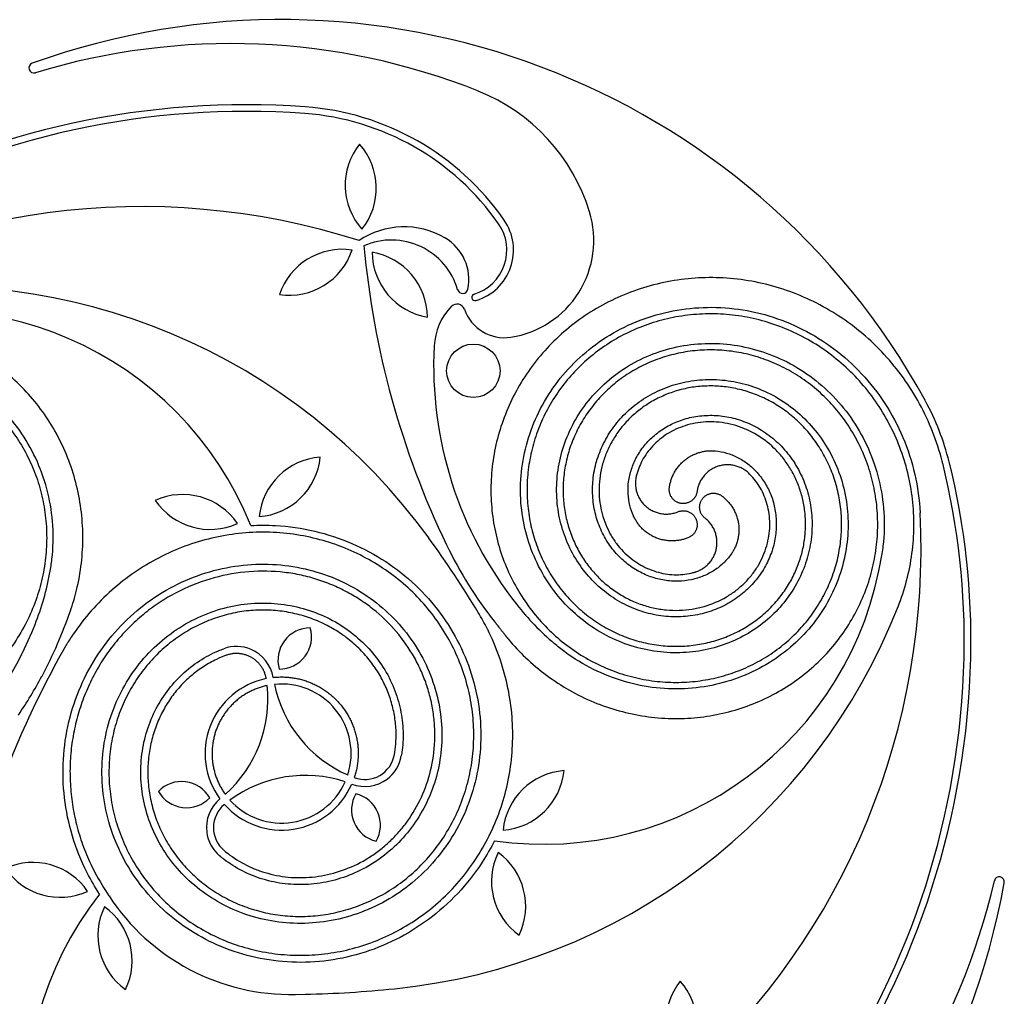
# Model space of a CAD drawing. Units: millimetres. Extents: x -96 to 330, y -103 to 96.
# Drawn here: x 198 to 330, y -37 to 94 of the extents above; entities that cross this region are included whole.
import ezdxf

# ---------------------------------------------------------------- set-up
doc = ezdxf.new("R2010")
doc.units = ezdxf.units.MM
doc.header["$MEASUREMENT"] = 0
doc.layers.add('Layer 03', color=5, linetype='Continuous')

msp = doc.modelspace()

# ---------------------------------------------------------------- linework, layer by layer
at = {"layer": 'Layer 03'}
for p, q in [((231.48, 5.59), (231.48, 5.59)), ((227.33, -11.46), (227.34, -11.48)), ((209.94, -22.79), (210.41, -23.52)), ((235.42, -36.73), (236.72, -36.7))]:
    msp.add_line(p, q, dxfattribs=at)
msp.add_circle((259.23, 46.86), 3.58, dxfattribs=at)
for centre, radius, start, end in [((233.54, -4.44), 98.37, 28.7113, 109.8595), ((226.74, 1.17), 89.55, 68.2643, 107.0047), ((200.35, 87.45), 0.671, 109.8595, 287.0047), ((250.48, 60.73), 25.43, 17.0139, 68.2643), ((228.77, -26.94), 109.47, 85.8378, 118.6376), ((234.13, 46.74), 35.6, 34.8241, 85.8378), ((228.77, -26.94), 108.58, 85.8378, 118.6376), ((234.13, 46.74), 34.7, 34.8241, 85.8378), ((250.94, 71.73), 8.88, 141.5499, 221.6201), ((237.35, 71.35), 8.88, 321.5499, 41.6201), ((214.76, -26.68), 95.55, 72.2287, 122.9195), ((262.25, 64.33), 13.12, 278.7626, 17.0139), ((249.97, 55.37), 10.79, 59.6829, 124.0857), ((257.57, 63.04), 6.15, 286.7942, 34.8241), ((257.57, 63.04), 7.05, 286.7942, 34.8241), ((252.14, 59.07), 6.5, 348.6711, 59.6829), ((248.25, 55.15), 9.24, 16.2335, 113.4137), ((360.54, 74.06), 116.43, 185.1353, 205.7254), ((241.68, 54.27), 8.88, 81.5499, 161.6201), ((234.56, 65.86), 8.88, 261.5499, 341.6201), ((254.55, 62.82), 8.88, 180.4282, 260.4984), ((244.2, 53.99), 8.88, 0.4282, 80.4984), ((187.3, -23.23), 81.4, 35.8305, 98.6301), ((257.81, 57.94), 0.716, 196.2335, 348.6711), ((259.47, 56.72), 0.447, 106.7942, 286.7942), ((262.2, 49.77), 8.23, 135.8218, 177.0684), ((257.05, 54.77), 1.04, 19.0612, 135.8218), ((186.76, 9.01), 45.95, 21.866, 111.2374), ((263.39, 56.96), 5.66, 199.0612, 278.7626), ((305.52, 47.55), 51.61, 177.0684, 218.3602), ((290.1, 26.54), 33.87, 13.9051, 28.7113), ((229.88, 36.17), 8.88, 274.2762, 354.3465), ((239.38, 26.44), 8.88, 94.2762, 174.3465), ((226.18, 10.72), 98.84, 358.6376, 13.9051), ((226.18, 10.72), 99.73, 358.6376, 13.9051), ((220.27, 21.4), 8.88, 34.2762, 114.3465), ((223.95, 34.49), 8.88, 214.2762, 294.3465), ((223.67, 22.95), 95.55, 312.2287, 2.9195), ((132.38, -62.88), 149.13, 31.2349, 35.8305), ((305.52, 47.55), 55.36, 205.7254, 218.3602), ((268.58, 29.35), 45.95, 261.866, 351.2374), ((165.93, 26.59), 37.19, 338.3602, 349.5234), ((146.53, 35.09), 62.16, 332.0428, 340.8346), ((240.39, 45.01), 81.4, 275.8305, 338.6301), ((294.22, 38.6), 37.19, 218.3602, 229.5234), ((232.45, -2.2), 32.1, 26.8647, 31.2348), ((152.53, 31.9), 51.61, 297.0684, 338.3602), ((237.37, 8.08), 4.32, 89.7015, 196.1738), ((233.24, 11.2), 4.32, 269.7015, 16.1738), ((227.5, 4.94), 4.97, 67.0117, 109.91), ((227.5, 4.94), 4.97, 9.4942, 67.0117), ((334.74, -62.82), 149.13, 151.2349, 155.8305), ((216.44, 10.95), 108.58, 325.8378, 358.6376), ((216.44, 10.95), 109.47, 325.8378, 358.6376), ((152.53, 31.9), 55.36, 325.7254, 332.0428), ((233.54, -4.44), 10.26, 101.6314, 216.3811), ((214.64, 2.82), 17.06, 311.7483, 6.2613), ((233.54, -4.44), 9.32, 342.0138, 95.9958), ((249.27, 8.3), 17.06, 191.7483, 246.2613), ((272.94, -35.09), 81.4, 155.8305, 218.6301), ((244.68, -3.89), 4.03, 249.6079, 350.0056), ((244.68, -3.89), 4.97, 307.0117, 349.91), ((236.71, -24.43), 17.06, 71.7483, 126.2613), ((244.68, -3.89), 4.97, 249.4942, 307.0117), ((262.55, -5.86), 8.88, 274.2762, 354.3465), ((272.05, -15.59), 8.88, 94.2762, 174.3465), ((220.15, -12.51), 4.32, 29.7015, 136.1738), ((233.54, -4.44), 10.26, 221.6314, 336.3811), ((233.54, -4.44), 9.32, 222.0138, 335.9958), ((220.79, -7.38), 4.32, 209.7015, 316.1738), ((228.44, -14.36), 4.97, 129.4942, 187.0117), ((247.23, -12), 4.32, 149.7015, 256.1738), ((242.46, -14.02), 4.32, 329.7015, 76.1738), ((228.44, -14.36), 4.03, 129.6079, 230.0056), ((228.44, -14.36), 4.97, 187.0117, 229.91), ((270.54, -21.57), 8.88, 154.2762, 234.3465), ((257.37, -24.93), 8.88, 334.2762, 54.3465), ((200.21, -27.92), 8.88, 34.2762, 114.3465), ((203.88, -14.83), 8.88, 214.2762, 294.3465), ((329.71, -21.64), 0.671, 349.8595, 167.0047), ((233.54, -4.44), 98.37, 268.7113, 349.8595), ((241.8, -1.35), 89.55, 308.2643, 347.0047), ((245.29, -51.67), 45.95, 141.866, 231.2374), ((234.79, -7.65), 29.09, 213.0743, 271.2349), ((217.8, -28.85), 8.88, 154.2762, 234.3465), ((204.63, -32.21), 8.88, 334.2762, 54.3465), ((262.2, -9.59), 95.55, 192.2287, 242.9195), ((293.91, -40.47), 8.88, 141.5499, 221.6201), ((280.32, -40.84), 8.88, 321.5499, 41.6201), ((233.51, 112.39), 149.13, 271.2349, 275.8305)]:
    msp.add_arc(centre, radius, start, end, dxfattribs=at)
for points, knots in [([(322.12, 34.47), (322.09, 34.57), (321.73, 36.01), (320.85, 38.74), (319.1, 42.47), (316.93, 45.94), (314.37, 49.08), (311.47, 51.87), (308.28, 54.25), (304.85, 56.2), (301.23, 57.71), (297.5, 58.75), (293.69, 59.31), (289.89, 59.41), (286.13, 59.03), (282.48, 58.21), (279, 56.95), (275.72, 55.3), (272.71, 53.27), (269.99, 50.9), (267.61, 48.25), (265.59, 45.35), (263.97, 42.26), (262.74, 39.02), (261.94, 35.69), (261.55, 32.33), (261.59, 28.97), (262.03, 25.68), (262.86, 22.5), (264.07, 19.48), (265.62, 16.67), (267.49, 14.09), (269.63, 11.79), (272.02, 9.8), (274.61, 8.13), (277.35, 6.82), (280.2, 5.86), (283.11, 5.26), (286.04, 5.04), (288.93, 5.17), (291.76, 5.66), (294.47, 6.48), (297.02, 7.62), (299.39, 9.04), (301.53, 10.72), (303.43, 12.64), (305.05, 14.74), (306.38, 17), (307.41, 19.37), (308.13, 21.82), (308.53, 24.31), (308.62, 26.79), (308.41, 29.23), (307.9, 31.59), (307.11, 33.83), (306.07, 35.93), (304.79, 37.86), (303.31, 39.58), (301.65, 41.08), (299.85, 42.35), (297.93, 43.37), (295.94, 44.12), (293.9, 44.62), (291.85, 44.85), (289.82, 44.83), (287.84, 44.56), (285.95, 44.05), (284.16, 43.32), (282.51, 42.4), (281.02, 41.29), (279.7, 40.04), (278.58, 38.65), (277.65, 37.16), (276.93, 35.6), (276.26, 33.49), (276, 31.31), (276.16, 29.19), (276.46, 27.68), (276.94, 26.25), (277.59, 24.92), (278.37, 23.71), (279.28, 22.64), (280.3, 21.72), (281.74, 20.71), (283.31, 20.01), (284.93, 19.63), (286.12, 19.51), (287.29, 19.54), (288.22, 19.69), (288.75, 19.83), (288.92, 19.88)], [3766.412445, 3766.412445, 3766.412445, 3766.412445, 3766.643384, 3769.737191, 3772.804838, 3775.846441, 3778.862115, 3781.851781, 3784.815368, 3787.752983, 3790.664658, 3793.550243, 3796.409823, 3799.243482, 3802.051091, 3804.832657, 3807.588282, 3810.317935, 3813.02151, 3815.699115, 3818.350799, 3820.97641, 3823.576015, 3826.149708, 3828.697383, 3831.219014, 3833.714708, 3836.184461, 3838.628144, 3841.045861, 3843.437676, 3845.803443, 3848.143207, 3850.457067, 3852.744947, 3855.006788, 3857.2427, 3859.452701, 3861.636651, 3863.794641, 3865.926751, 3868.032845, 3870.112944, 3872.167152, 3874.195424, 3876.197668, 3878.173996, 3880.124448, 3882.048876, 3883.947359, 3885.819985, 3887.66664, 3889.487316, 3891.28212, 3893.051038, 3894.793952, 3896.510972, 3898.202157, 3899.86736, 3901.50664, 3903.120097, 3904.707643, 3906.269237, 3907.804992, 3909.314919, 3910.798886, 3912.256994, 3913.689322, 3915.095728, 3916.476254, 3917.831003, 3919.159923, 3920.46294, 3921.740171, 3922.991654, 3925.417041, 3926.591133, 3927.739398, 3928.861853, 3929.958611, 3931.029654, 3932.074881, 3933.094413, 3934.088317, 3935.998885, 3936.915745, 3937.806932, 3938.672433, 3939.512378, 3939.904634, 3939.904634, 3939.904634, 3939.904634]), ([(280.71, 27.36), (280.71, 27.37), (280.5, 27.83), (280.16, 28.8), (279.93, 30.36), (279.99, 32.01), (280.37, 33.69), (281.08, 35.33), (282.11, 36.87), (283.46, 38.25), (285.09, 39.4), (286.96, 40.27), (289.03, 40.8), (291.22, 40.96), (293.48, 40.72), (295.73, 40.05), (297.89, 38.96), (299.87, 37.47), (301.6, 35.59), (303.01, 33.37), (304.02, 30.88), (304.59, 28.17), (304.68, 25.34), (304.25, 22.47), (303.3, 19.65), (301.83, 16.98), (299.87, 14.56), (297.46, 12.48), (294.65, 10.82), (291.54, 9.65), (288.2, 9.04), (284.73, 9.03), (281.24, 9.64), (277.85, 10.88), (274.67, 12.73), (271.81, 15.15), (269.38, 18.1), (267.46, 21.49), (266.15, 25.22), (265.5, 29.2), (265.56, 33.31), (266.35, 37.41), (267.88, 41.37), (270.11, 45.06), (273, 48.36), (276.48, 51.15), (280.45, 53.32), (284.81, 54.78), (289.43, 55.46), (294.17, 55.33), (298.88, 54.36), (303.41, 52.55), (307.62, 49.93), (311.36, 46.58), (314.5, 42.57), (316.92, 38.01), (318.52, 33.05), (319.01, 29.57), (319.1, 27.82)], [7509.069183, 7509.069183, 7509.069183, 7509.069183, 7509.070131, 7509.097909, 7509.125686, 7509.153464, 7509.181242, 7509.20902, 7509.236797, 7509.264575, 7509.292353, 7509.320131, 7509.347909, 7509.375686, 7509.403464, 7509.431242, 7509.45902, 7509.486797, 7509.514575, 7509.542353, 7509.570131, 7509.597909, 7509.625686, 7509.653464, 7509.681242, 7509.70902, 7509.736797, 7509.764575, 7509.792353, 7509.820131, 7509.847909, 7509.875686, 7509.903464, 7509.931242, 7509.95902, 7509.986797, 7510.014575, 7510.042353, 7510.070131, 7510.097909, 7510.125686, 7510.153464, 7510.181242, 7510.20902, 7510.236797, 7510.264575, 7510.292353, 7510.320131, 7510.347909, 7510.375686, 7510.403464, 7510.431242, 7510.45902, 7510.486797, 7510.514575, 7510.542353, 7510.570131, 7510.597542, 7510.597542, 7510.597542, 7510.597542]), ([(316.19, 15.35), (316.23, 15.44), (316.71, 16.7), (317.48, 19.17), (318.14, 22.82), (318.34, 26.48), (318.09, 30.11), (317.4, 33.64), (316.29, 37.03), (314.79, 40.22), (312.93, 43.18), (310.73, 45.86), (308.25, 48.22), (305.53, 50.24), (302.61, 51.89), (299.54, 53.15), (296.37, 54.02), (293.15, 54.48), (289.94, 54.54), (286.77, 54.21), (283.71, 53.5), (280.79, 52.43), (278.05, 51.03), (275.54, 49.31), (273.28, 47.33), (271.31, 45.1), (269.66, 42.68), (268.32, 40.1), (267.33, 37.41), (266.69, 34.66), (266.39, 31.87), (266.44, 29.11), (266.83, 26.41), (267.54, 23.82), (268.55, 21.36), (269.84, 19.08), (271.38, 17), (273.15, 15.15), (275.1, 13.56), (277.2, 12.24), (279.42, 11.21), (281.72, 10.47), (284.05, 10.03), (286.39, 9.88), (288.7, 10.03), (290.93, 10.45), (293.06, 11.13), (295.06, 12.06), (296.9, 13.21), (298.55, 14.56), (300, 16.08), (301.23, 17.74), (302.22, 19.51), (302.98, 21.36), (303.49, 23.25), (303.75, 25.16), (303.77, 27.05), (303.56, 28.89), (303.13, 30.66), (302.49, 32.33), (301.67, 33.88), (300.68, 35.28), (299.18, 36.92), (297.43, 38.23), (295.51, 39.16), (294.05, 39.65), (292.57, 39.95), (291.1, 40.06), (289.66, 39.98), (288.28, 39.72), (286.97, 39.31), (285.38, 38.57), (283.66, 37.32), (282.34, 35.73), (281.59, 34.34), (281.26, 33.46), (281.11, 32.93), (281.07, 32.76)], [7353.344458, 7353.344458, 7353.344458, 7353.344458, 7353.576493, 7356.358058, 7359.113684, 7361.843337, 7364.546912, 7367.224517, 7369.8762, 7372.501811, 7375.101417, 7377.67511, 7380.222784, 7382.744415, 7385.24011, 7387.709862, 7390.153546, 7392.571263, 7394.963078, 7397.328844, 7399.668609, 7401.982468, 7404.270349, 7406.53219, 7408.768102, 7410.978103, 7413.162053, 7415.320043, 7417.452153, 7419.558246, 7421.638346, 7423.692554, 7425.720825, 7427.72307, 7429.699397, 7431.64985, 7433.574278, 7435.47276, 7437.345387, 7439.192042, 7441.012718, 7442.807522, 7444.576439, 7446.319354, 7448.036374, 7449.727559, 7451.392761, 7453.032042, 7454.645499, 7456.233045, 7457.794639, 7459.330394, 7460.840321, 7462.324288, 7463.782396, 7465.214723, 7466.62113, 7468.001655, 7469.356405, 7470.685325, 7471.988341, 7473.265572, 7474.517056, 7476.942443, 7478.116535, 7479.2648, 7480.387254, 7481.484013, 7482.555056, 7483.600282, 7484.619815, 7485.613719, 7487.524287, 7489.332334, 7490.197834, 7491.03778, 7491.430048, 7491.430048, 7491.430048, 7491.430048]), ([(184.79, 31.36), (184.92, 31.24), (185.31, 30.85), (185.9, 30.12), (186.51, 29.12), (187, 28.03), (187.49, 26.44), (187.66, 24.72), (187.51, 22.97), (187.22, 21.63), (186.75, 20.31), (186.09, 19.02), (185.27, 17.8), (184.27, 16.67), (183.11, 15.65), (181.35, 14.46), (179.34, 13.6), (177.17, 13.12), (175.46, 12.96), (173.71, 13.02), (171.95, 13.3), (170.2, 13.81), (168.5, 14.55), (166.87, 15.52), (165.35, 16.7), (163.96, 18.09), (162.74, 19.66), (161.7, 21.41), (160.88, 23.3), (160.29, 25.32), (159.95, 27.42), (159.87, 29.59), (160.06, 31.79), (160.54, 33.98), (161.29, 36.12), (162.32, 38.19), (163.61, 40.14), (165.17, 41.94), (166.95, 43.56), (168.96, 44.97), (171.15, 46.13), (173.51, 47.02), (175.99, 47.63), (178.56, 47.92), (181.18, 47.9), (183.81, 47.55), (186.41, 46.86), (188.95, 45.85), (191.36, 44.51), (193.62, 42.87), (195.69, 40.93), (197.52, 38.73), (199.09, 36.28), (200.36, 33.64), (201.3, 30.82), (201.89, 27.87), (202.12, 24.84), (201.97, 21.77), (201.44, 18.7), (200.52, 15.69), (199.22, 12.79), (197.56, 10.04), (195.55, 7.48), (193.22, 5.17), (190.59, 3.14), (187.7, 1.44), (184.59, 0.09), (181.3, -0.88), (177.89, -1.44), (174.4, -1.58), (170.88, -1.28), (167.39, -0.54), (163.99, 0.63), (160.72, 2.22), (157.65, 4.23), (154.82, 6.62), (152.28, 9.37), (150.08, 12.43), (148.26, 15.78), (146.84, 19.35), (145.88, 23.11), (145.37, 26.99), (145.35, 30.94), (145.82, 34.9), (146.78, 38.8), (148.22, 42.59), (150.14, 46.2), (152.5, 49.58), (154.42, 51.71), (155.49, 52.74), (155.56, 52.82)], [3540.429984, 3540.429984, 3540.429984, 3540.429984, 3540.82224, 3541.662185, 3542.527686, 3543.418873, 3544.335733, 3546.246301, 3547.240205, 3548.259738, 3549.304964, 3550.376007, 3551.472765, 3552.59522, 3553.743485, 3554.917577, 3557.342964, 3558.594448, 3559.871679, 3561.174695, 3562.503615, 3563.858365, 3565.23889, 3566.645297, 3568.077624, 3569.535732, 3571.019699, 3572.529626, 3574.065381, 3575.626975, 3577.214521, 3578.827978, 3580.467258, 3582.132461, 3583.823646, 3585.540666, 3587.283581, 3589.052498, 3590.847302, 3592.667978, 3594.514633, 3596.38726, 3598.285742, 3600.21017, 3602.160622, 3604.13695, 3606.139195, 3608.167466, 3610.221674, 3612.301774, 3614.407867, 3616.539977, 3618.697967, 3620.881917, 3623.091918, 3625.32783, 3627.589671, 3629.877552, 3632.191411, 3634.531176, 3636.896942, 3639.288757, 3641.706474, 3644.150158, 3646.61991, 3649.115604, 3651.637235, 3654.18491, 3656.758603, 3659.358209, 3661.983819, 3664.635503, 3667.313108, 3670.016683, 3672.746336, 3675.501961, 3678.283527, 3681.091136, 3683.924795, 3686.784375, 3689.66996, 3692.581635, 3695.519251, 3698.482837, 3701.472503, 3704.488177, 3707.52978, 3710.597427, 3713.691234, 3713.922173, 3713.922173, 3713.922173, 3713.922173]), ([(205.24, 14.68), (205.55, 15.59), (206.18, 17.69), (206.78, 21.06), (206.98, 24.72), (206.73, 28.35), (206.04, 31.88), (204.94, 35.27), (203.43, 38.46), (201.57, 41.42), (199.38, 44.1), (196.9, 46.46), (194.17, 48.48), (191.25, 50.13), (188.18, 51.39), (185.01, 52.26), (181.79, 52.72), (178.58, 52.78), (175.42, 52.45), (172.35, 51.74), (169.43, 50.67), (166.7, 49.27), (164.18, 47.55), (161.93, 45.57), (159.96, 43.34), (158.3, 40.92), (156.97, 38.34), (155.98, 35.65), (155.33, 32.9), (155.04, 30.11), (155.09, 27.35), (155.48, 24.65), (156.18, 22.06), (157.2, 19.6), (158.49, 17.32), (160.03, 15.24), (161.79, 13.39), (163.74, 11.8), (165.85, 10.48), (168.06, 9.45), (170.36, 8.71), (172.7, 8.27), (175.04, 8.12), (177.34, 8.27), (179.58, 8.69), (181.71, 9.37), (183.71, 10.3), (185.54, 11.45), (187.2, 12.8), (188.65, 14.32), (189.87, 15.98), (190.87, 17.75), (191.62, 19.6), (192.13, 21.49), (192.39, 23.4), (192.41, 25.29), (192.2, 27.13), (191.77, 28.9), (191.14, 30.57), (190.31, 32.12), (189.32, 33.52), (187.82, 35.16), (186.07, 36.47), (184.16, 37.4), (182.69, 37.89), (181.21, 38.19), (179.74, 38.3), (178.31, 38.22), (176.92, 37.96), (175.62, 37.55), (174.02, 36.81), (172.3, 35.56), (170.98, 33.97), (170.24, 32.58), (169.9, 31.7), (169.75, 31.17), (169.71, 31)], [6255.685905, 6255.685905, 6255.685905, 6255.685905, 6257.828912, 6260.584537, 6263.31419, 6266.017765, 6268.69537, 6271.347054, 6273.972665, 6276.57227, 6279.145963, 6281.693638, 6284.215269, 6286.710963, 6289.180716, 6291.624399, 6294.042116, 6296.433931, 6298.799698, 6301.139462, 6303.453322, 6305.741203, 6308.003043, 6310.238955, 6312.448956, 6314.632906, 6316.790896, 6318.923006, 6321.0291, 6323.109199, 6325.163407, 6327.191679, 6329.193923, 6331.170251, 6333.120703, 6335.045131, 6336.943614, 6338.81624, 6340.662895, 6342.483571, 6344.278375, 6346.047293, 6347.790207, 6349.507227, 6351.198412, 6352.863615, 6354.502896, 6356.116352, 6357.703898, 6359.265492, 6360.801247, 6362.311174, 6363.795141, 6365.253249, 6366.685577, 6368.091983, 6369.472509, 6370.827258, 6372.156178, 6373.459195, 6374.736426, 6375.987909, 6378.413296, 6379.587388, 6380.735653, 6381.858108, 6382.954866, 6384.025909, 6385.071136, 6386.090668, 6387.084573, 6388.99514, 6390.803187, 6391.668688, 6392.508633, 6392.900901, 6392.900901, 6392.900901, 6392.900901]), ([(291.64, 36.13), (291.66, 36.13), (292.16, 36.08), (293.17, 35.89), (294.64, 35.31), (296.04, 34.43), (297.3, 33.26), (298.37, 31.83), (299.19, 30.16), (299.71, 28.31), (299.89, 26.32), (299.71, 24.26), (299.14, 22.21), (298.17, 20.22), (296.83, 18.39), (295.13, 16.78), (293.11, 15.45), (290.82, 14.49), (288.33, 13.93), (285.71, 13.82), (283.04, 14.18), (280.41, 15.04), (277.91, 16.38), (275.64, 18.19), (273.68, 20.42), (272.1, 23.03), (270.98, 25.94), (270.39, 29.07), (270.35, 32.33), (270.9, 35.61), (272.04, 38.81), (273.76, 41.82), (276.04, 44.53), (278.8, 46.85), (282, 48.68), (285.53, 49.94), (289.3, 50.58), (293.19, 50.54), (297.08, 49.81), (300.85, 48.38), (304.38, 46.28), (307.53, 43.54), (310.2, 40.24), (312.28, 36.46), (313.69, 32.31), (314.37, 27.9), (314.29, 24.54), (314.04, 22.69), (313.99, 22.35)], [7100.475659, 7100.475659, 7100.475659, 7100.475659, 7100.476607, 7100.504385, 7100.532163, 7100.55994, 7100.587718, 7100.615496, 7100.643274, 7100.671052, 7100.698829, 7100.726607, 7100.754385, 7100.782163, 7100.80994, 7100.837718, 7100.865496, 7100.893274, 7100.921052, 7100.948829, 7100.976607, 7101.004385, 7101.032163, 7101.05994, 7101.087718, 7101.115496, 7101.143274, 7101.171052, 7101.198829, 7101.226607, 7101.254385, 7101.282163, 7101.30994, 7101.337718, 7101.365496, 7101.393274, 7101.421052, 7101.448829, 7101.476607, 7101.504385, 7101.532163, 7101.55994, 7101.587718, 7101.615496, 7101.643274, 7101.671052, 7101.698829, 7101.70515, 7101.70515, 7101.70515, 7101.70515]), ([(263.95, 10.87), (264.66, 10.01), (266.27, 8.3), (269, 5.99), (272.08, 3.98), (275.34, 2.39), (278.75, 1.22), (282.23, 0.48), (285.75, 0.18), (289.24, 0.32), (292.66, 0.88), (295.94, 1.85), (299.05, 3.2), (301.94, 4.9), (304.57, 6.93), (306.91, 9.24), (308.92, 11.8), (310.58, 14.55), (311.88, 17.45), (312.79, 20.46), (313.33, 23.53), (313.48, 26.6), (313.25, 29.63), (312.65, 32.58), (311.71, 35.4), (310.44, 38.04), (308.88, 40.49), (307.05, 42.69), (304.98, 44.63), (302.72, 46.27), (300.3, 47.61), (297.77, 48.62), (295.17, 49.31), (292.53, 49.66), (289.91, 49.68), (287.34, 49.39), (284.86, 48.78), (282.51, 47.89), (280.31, 46.73), (278.31, 45.32), (276.52, 43.7), (274.97, 41.9), (273.67, 39.95), (272.64, 37.88), (271.89, 35.74), (271.42, 33.55), (271.22, 31.35), (271.3, 29.18), (271.64, 27.08), (272.24, 25.06), (273.06, 23.17), (274.09, 21.42), (275.32, 19.85), (276.7, 18.46), (278.22, 17.28), (279.85, 16.31), (281.55, 15.57), (283.3, 15.06), (285.07, 14.78), (286.82, 14.72), (288.53, 14.88), (290.69, 15.36), (292.7, 16.22), (294.47, 17.41), (295.62, 18.43), (296.62, 19.56), (297.45, 20.78), (298.1, 22.07), (298.57, 23.39), (298.87, 24.73), (299.02, 26.48), (298.8, 28.6), (298.08, 30.54), (297.25, 31.88), (296.66, 32.61), (296.28, 33), (296.15, 33.12)], [6945.270537, 6945.270537, 6945.270537, 6945.270537, 6947.764532, 6950.520157, 6953.24981, 6955.953385, 6958.63099, 6961.282674, 6963.908285, 6966.50789, 6969.081583, 6971.629258, 6974.150889, 6976.646583, 6979.116336, 6981.560019, 6983.977736, 6986.369551, 6988.735318, 6991.075082, 6993.388942, 6995.676823, 6997.938664, 7000.174575, 7002.384577, 7004.568526, 7006.726516, 7008.858626, 7010.96472, 7013.044819, 7015.099027, 7017.127299, 7019.129543, 7021.105871, 7023.056323, 7024.980751, 7026.879234, 7028.75186, 7030.598515, 7032.419191, 7034.213996, 7035.982913, 7037.725827, 7039.442847, 7041.134032, 7042.799235, 7044.438516, 7046.051972, 7047.639518, 7049.201112, 7050.736867, 7052.246794, 7053.730761, 7055.188869, 7056.621197, 7058.027603, 7059.408129, 7060.762878, 7062.091798, 7063.394815, 7064.672046, 7065.923529, 7068.348916, 7069.523008, 7070.671273, 7071.793728, 7072.890486, 7073.961529, 7075.006756, 7076.026288, 7077.020193, 7078.930761, 7080.738807, 7081.604308, 7082.444253, 7082.836521, 7082.836521, 7082.836521, 7082.836521]), ([(202.5, 19.83), (202.61, 20.42), (202.92, 22.52), (203.01, 26.14), (202.34, 30.55), (200.93, 34.7), (198.84, 38.48), (196.17, 41.78), (193.02, 44.52), (189.5, 46.62), (185.73, 48.05), (181.83, 48.78), (177.94, 48.82), (174.17, 48.18), (170.64, 46.92), (167.45, 45.09), (164.68, 42.77), (162.41, 40.06), (160.69, 37.05), (159.54, 33.85), (158.99, 30.57), (159.03, 27.31), (159.63, 24.18), (160.74, 21.27), (162.32, 18.66), (164.28, 16.43), (166.56, 14.62), (169.06, 13.28), (171.68, 12.42), (174.35, 12.06), (176.97, 12.17), (179.47, 12.73), (181.75, 13.69), (183.77, 15.02), (185.48, 16.63), (186.82, 18.46), (187.78, 20.45), (188.35, 22.5), (188.54, 24.56), (188.35, 26.55), (187.83, 28.4), (187.01, 30.07), (185.94, 31.5), (184.68, 32.67), (183.29, 33.55), (181.82, 34.13), (180.81, 34.32), (180.3, 34.37), (180.29, 34.37)], [4102.583011, 4102.583011, 4102.583011, 4102.583011, 4102.594059, 4102.621837, 4102.649615, 4102.677393, 4102.70517, 4102.732948, 4102.760726, 4102.788504, 4102.816281, 4102.844059, 4102.871837, 4102.899615, 4102.927393, 4102.95517, 4102.982948, 4103.010726, 4103.038504, 4103.066281, 4103.094059, 4103.121837, 4103.149615, 4103.177393, 4103.20517, 4103.232948, 4103.260726, 4103.288504, 4103.316281, 4103.344059, 4103.371837, 4103.399615, 4103.427393, 4103.45517, 4103.482948, 4103.510726, 4103.538504, 4103.566281, 4103.594059, 4103.621837, 4103.649615, 4103.677393, 4103.70517, 4103.732948, 4103.760726, 4103.788504, 4103.816281, 4103.817229, 4103.817229, 4103.817229, 4103.817229]), ([(293.78, 22.28), (293.77, 22.26), (293.47, 21.85), (292.8, 21.07), (291.57, 20.09), (290.11, 19.32), (288.47, 18.81), (286.69, 18.61), (284.84, 18.73), (282.97, 19.2), (281.16, 20.04), (279.47, 21.23), (277.97, 22.75), (276.74, 24.57), (275.82, 26.66), (275.27, 28.93), (275.14, 31.34), (275.44, 33.81), (276.21, 36.25), (277.42, 38.57), (279.07, 40.7), (281.13, 42.55), (283.54, 44.04), (286.24, 45.11), (289.16, 45.69), (292.21, 45.75), (295.28, 45.26), (298.29, 44.22), (301.13, 42.62), (303.7, 40.5), (305.9, 37.91), (307.64, 34.92), (308.86, 31.59), (309.48, 28.04), (309.47, 24.36), (308.8, 20.67), (307.46, 17.09), (305.49, 13.73), (302.91, 10.73), (299.78, 8.18), (296.2, 6.18), (292.25, 4.81), (288.06, 4.15), (283.75, 4.24), (279.44, 5.09), (275.29, 6.71), (272.2, 8.6), (270.54, 9.92), (270.08, 10.31)], [3957.573207, 3957.573207, 3957.573207, 3957.573207, 3957.574155, 3957.601933, 3957.629711, 3957.657489, 3957.685266, 3957.713044, 3957.740822, 3957.7686, 3957.796377, 3957.824155, 3957.851933, 3957.879711, 3957.907489, 3957.935266, 3957.963044, 3957.990822, 3958.0186, 3958.046377, 3958.074155, 3958.101933, 3958.129711, 3958.157489, 3958.185266, 3958.213044, 3958.240822, 3958.2686, 3958.296377, 3958.324155, 3958.351933, 3958.379711, 3958.407489, 3958.435266, 3958.463044, 3958.490822, 3958.5186, 3958.546377, 3958.574155, 3958.601933, 3958.629711, 3958.657489, 3958.685266, 3958.713044, 3958.740822, 3958.7686, 3958.796377, 3958.807426, 3958.807426, 3958.807426, 3958.807426]), ([(226.12, 8.73), (225.67, 8.56), (224.64, 8.13), (223.09, 7.27), (221.51, 6.11), (220.06, 4.73), (218.76, 3.16), (217.66, 1.4), (216.77, -0.51), (216.11, -2.56), (215.7, -4.71), (215.56, -6.93), (215.7, -9.18), (216.13, -11.44), (216.85, -13.67), (217.85, -15.82), (219.14, -17.86), (220.69, -19.76), (222.49, -21.47), (224.52, -22.97), (226.75, -24.23), (229.16, -25.21), (231.71, -25.9), (234.36, -26.27), (237.07, -26.31), (239.8, -26.01), (242.51, -25.36), (245.16, -24.37), (247.7, -23.05), (250.08, -21.4), (252.27, -19.44), (254.23, -17.2), (255.91, -14.7), (257.29, -11.98), (258.34, -9.07), (259.03, -6.03), (259.34, -2.88), (259.26, 0.32), (258.77, 3.53), (257.89, 6.68), (256.61, 9.74), (254.94, 12.64), (252.91, 15.35), (250.53, 17.82), (247.83, 19.99), (244.86, 21.84), (241.64, 23.32), (238.23, 24.41), (234.68, 25.08), (231.03, 25.3), (227.35, 25.07), (223.69, 24.38), (220.1, 23.24), (216.65, 21.64), (213.39, 19.61), (210.37, 17.18), (207.65, 14.36), (206.04, 12.22), (205.29, 11.08), (205.27, 11.04)], [7863.512946, 7863.512946, 7863.512946, 7863.512946, 7864.501713, 7865.830633, 7867.185383, 7868.565908, 7869.972315, 7871.404642, 7872.86275, 7874.346717, 7875.856644, 7877.392399, 7878.953993, 7880.541539, 7882.154996, 7883.794277, 7885.459479, 7887.150665, 7888.867684, 7890.610599, 7892.379516, 7894.17432, 7895.994996, 7897.841651, 7899.714278, 7901.61276, 7903.537188, 7905.487641, 7907.463968, 7909.466213, 7911.494484, 7913.548692, 7915.628792, 7917.734885, 7919.866995, 7922.024985, 7924.208935, 7926.418936, 7928.654848, 7930.916689, 7933.20457, 7935.518429, 7937.858194, 7940.22396, 7942.615775, 7945.033492, 7947.477176, 7949.946928, 7952.442623, 7954.964254, 7957.511928, 7960.085621, 7962.685227, 7965.310838, 7967.962521, 7970.640126, 7973.343701, 7976.073354, 7976.177331, 7976.177331, 7976.177331, 7976.177331]), ([(229.4, 26.12), (230.51, 26.18), (233.42, 26.18), (238.02, 25.51), (243.02, 23.86), (247.58, 21.4), (251.58, 18.23), (254.91, 14.46), (257.5, 10.23), (259.27, 5.69), (260.21, 0.98), (260.31, -3.75), (259.59, -8.34), (258.1, -12.66), (255.91, -16.59), (253.11, -20.02), (249.82, -22.85), (246.15, -25.03), (242.22, -26.49), (238.17, -27.23), (234.13, -27.25), (230.22, -26.57), (226.57, -25.25), (223.27, -23.33), (220.42, -20.92), (218.08, -18.1), (216.32, -14.98), (215.16, -11.66), (214.62, -8.28), (214.68, -4.92), (215.31, -1.7), (216.48, 1.28), (218.12, 3.95), (220.16, 6.23), (222.5, 8.06), (224.44, 9.09), (225.57, 9.52), (225.81, 9.61)], [6459.8209425, 6459.8209425, 6459.8209425, 6459.8209425, 6459.8381039, 6459.8658817, 6459.8936595, 6459.9214373, 6459.949215, 6459.9769928, 6460.0047706, 6460.0325484, 6460.0603262, 6460.0881039, 6460.1158817, 6460.1436595, 6460.1714373, 6460.199215, 6460.2269928, 6460.2547706, 6460.2825484, 6460.3103262, 6460.3381039, 6460.3658817, 6460.3936595, 6460.4214373, 6460.449215, 6460.4769928, 6460.5047706, 6460.5325484, 6460.5603262, 6460.5881039, 6460.6158817, 6460.6436595, 6460.6714373, 6460.699215, 6460.7269928, 6460.7547706, 6460.7622585, 6460.7622585, 6460.7622585, 6460.7622585]), ([(209.15, -23.3), (208.54, -22.37), (207.09, -19.85), (205.36, -15.53), (204.3, -10.38), (204.15, -5.2), (204.89, -0.15), (206.49, 4.62), (208.86, 8.97), (211.91, 12.78), (215.52, 15.95), (219.56, 18.39), (223.9, 20.07), (228.39, 20.94), (232.89, 21.01), (237.25, 20.3), (241.35, 18.87), (245.07, 16.77), (248.3, 14.1), (250.97, 10.97), (253.01, 7.48), (254.37, 3.75), (255.05, -0.07), (255.04, -3.89), (254.38, -7.56), (253.1, -11), (251.28, -14.08), (248.99, -16.74), (246.33, -18.91), (243.39, -20.54), (240.29, -21.59), (237.12, -22.07), (233.99, -21.99), (231, -21.37), (228.24, -20.25), (226.38, -19.08), (225.44, -18.33), (225.24, -18.16)], [7834.9737254, 7834.9737254, 7834.9737254, 7834.9737254, 7834.9908868, 7835.0186646, 7835.0464424, 7835.0742202, 7835.1019979, 7835.1297757, 7835.1575535, 7835.1853313, 7835.2131091, 7835.2408868, 7835.2686646, 7835.2964424, 7835.3242202, 7835.3519979, 7835.3797757, 7835.4075535, 7835.4353313, 7835.4631091, 7835.4908868, 7835.5186646, 7835.5464424, 7835.5742202, 7835.6019979, 7835.6297757, 7835.6575535, 7835.6853313, 7835.7131091, 7835.7408868, 7835.7686646, 7835.7964424, 7835.8242202, 7835.8519979, 7835.8797757, 7835.9075535, 7835.9150414, 7835.9150414, 7835.9150414, 7835.9150414]), ([(225.85, -17.45), (226.1, -17.66), (227.14, -18.47), (228.72, -19.41), (230.59, -20.18), (232.08, -20.62), (233.63, -20.93), (235.76, -21.14), (238.51, -21), (241.78, -20.18), (244.37, -18.97), (246.31, -17.68), (247.7, -16.56), (248.98, -15.3), (250.55, -13.42), (252.19, -10.75), (253.52, -7.17), (254.05, -3.97), (254.1, -1.34), (253.94, 0.66), (253.59, 2.66), (253.04, 4.63), (252.3, 6.57), (251.04, 9.08), (248.98, 12.02), (246.38, 14.54), (244, 16.25), (242.07, 17.37), (240.02, 18.32), (237.86, 19.07), (235.63, 19.61), (232.54, 20.05), (228.58, 20.03), (223.84, 19.09), (220.07, 17.55), (217.23, 15.87), (215.2, 14.4), (213.31, 12.72), (211.57, 10.85), (210.01, 8.81), (208.63, 6.6), (207.47, 4.25), (206.53, 1.79), (205.82, -0.78), (205.36, -3.43), (205.15, -6.14), (205.21, -8.87), (205.53, -11.61), (206.11, -14.33), (206.96, -17), (208.19, -19.86), (209.26, -21.75), (209.94, -22.79)], [7174.535154, 7174.535154, 7174.535154, 7174.535154, 7175.182489, 7177.187425, 7178.212679, 7179.25297, 7180.308526, 7181.379148, 7183.565977, 7185.813475, 7188.121659, 7189.298455, 7190.490546, 7191.697706, 7192.920152, 7195.410491, 7197.961579, 7200.573452, 7201.902245, 7203.246126, 7204.605322, 7205.97961, 7207.369197, 7208.773912, 7211.629042, 7214.545006, 7216.025749, 7217.521812, 7219.032975, 7220.559467, 7222.10107, 7223.65798, 7226.817356, 7230.037611, 7233.318772, 7234.982253, 7236.660844, 7238.354774, 7240.06383, 7241.788197, 7243.527733, 7245.282525, 7247.052558, 7248.837775, 7250.638306, 7252.45397, 7254.284981, 7256.131111, 7257.992587, 7259.869201, 7261.761127, 7264.245561, 7264.245561, 7264.245561, 7264.245561]), ([(262.08, -16.13), (261.57, -17.12), (260.12, -19.64), (257.24, -23.3), (253.31, -26.8), (248.9, -29.51), (244.15, -31.39), (239.22, -32.4), (234.27, -32.52), (229.45, -31.78), (224.9, -30.24), (220.76, -27.96), (217.14, -25.04), (214.14, -21.59), (211.83, -17.73), (210.26, -13.6), (209.46, -9.33), (209.41, -5.06), (210.1, -0.92), (211.49, 2.95), (213.49, 6.46), (216.03, 9.5), (219.01, 12), (222.32, 13.9), (225.83, 15.17), (229.44, 15.78), (233.03, 15.74), (236.47, 15.09), (239.68, 13.87), (242.56, 12.14), (245.03, 9.98), (247.03, 7.47), (248.52, 4.72), (249.47, 1.82), (249.89, -1.13), (249.8, -3.32), (249.62, -4.51), (249.58, -4.76)], [7149.7565626, 7149.7565626, 7149.7565626, 7149.7565626, 7149.773724, 7149.8015018, 7149.8292796, 7149.8570573, 7149.8848351, 7149.9126129, 7149.9403907, 7149.9681684, 7149.9959462, 7150.023724, 7150.0515018, 7150.0792796, 7150.1070573, 7150.1348351, 7150.1626129, 7150.1903907, 7150.2181684, 7150.2459462, 7150.273724, 7150.3015018, 7150.3292796, 7150.3570573, 7150.3848351, 7150.4126129, 7150.4403907, 7150.4681684, 7150.4959462, 7150.523724, 7150.5515018, 7150.5792796, 7150.6070573, 7150.6348351, 7150.6626129, 7150.6903907, 7150.6978786, 7150.6978786, 7150.6978786, 7150.6978786]), ([(248.65, -4.59), (248.74, -4.12), (248.88, -3.01), (248.91, -1.24), (248.69, 0.71), (248.23, 2.66), (247.51, 4.56), (246.54, 6.4), (245.33, 8.13), (243.89, 9.72), (242.23, 11.15), (240.38, 12.38), (238.35, 13.38), (236.18, 14.14), (233.9, 14.63), (231.53, 14.84), (229.12, 14.75), (226.7, 14.35), (224.32, 13.65), (222, 12.64), (219.8, 11.33), (217.74, 9.74), (215.88, 7.88), (214.23, 5.77), (212.84, 3.44), (211.73, 0.93), (210.94, -1.75), (210.47, -4.53), (210.35, -7.39), (210.58, -10.28), (211.19, -13.16), (212.15, -15.97), (213.47, -18.68), (215.14, -21.24), (217.13, -23.6), (219.42, -25.72), (222, -27.56), (224.81, -29.09), (227.82, -30.27), (231, -31.08), (234.28, -31.5), (237.64, -31.51), (241, -31.1), (244.32, -30.28), (247.56, -29.03), (250.64, -27.38), (253.54, -25.33), (256.18, -22.93), (258.53, -20.18), (260.55, -17.14), (262.19, -13.83), (263.43, -10.31), (264.23, -6.64), (264.58, -2.85), (264.45, 0.99), (263.85, 4.82), (262.77, 8.59), (261.72, 11.05), (261.11, 12.26), (261.08, 12.31)], [6484.599534, 6484.599534, 6484.599534, 6484.599534, 6485.588301, 6486.917221, 6488.271971, 6489.652496, 6491.058903, 6492.49123, 6493.949338, 6495.433305, 6496.943232, 6498.478987, 6500.040581, 6501.628127, 6503.241584, 6504.880865, 6506.546067, 6508.237253, 6509.954272, 6511.697187, 6513.466104, 6515.260908, 6517.081584, 6518.928239, 6520.800866, 6522.699348, 6524.623776, 6526.574229, 6528.550556, 6530.552801, 6532.581073, 6534.63528, 6536.71538, 6538.821473, 6540.953583, 6543.111573, 6545.295523, 6547.505525, 6549.741436, 6552.003277, 6554.291158, 6556.605018, 6558.944782, 6561.310548, 6563.702364, 6566.12008, 6568.563764, 6571.033517, 6573.529211, 6576.050842, 6578.598516, 6581.172209, 6583.771815, 6586.397426, 6589.049109, 6591.726714, 6594.430289, 6597.159943, 6597.263919, 6597.263919, 6597.263919, 6597.263919])]:
    msp.add_open_spline(points, degree=3, knots=knots, dxfattribs=at)
for points, weights in [([(285.5, 31.16), (286.16, 36.63), (291.64, 36.13)], [0.99999986518, 0.717261955625, 1]), ([(292.55, 30.08), (296.96, 26.78), (293.78, 22.28)], [0.99999986518, 0.717261955625, 1]), ([(288.09, 24.52), (283.02, 22.35), (280.71, 27.36)], [1, 0.717261955625, 0.99999986518])]:
    msp.add_rational_spline(points, weights, degree=2, dxfattribs=at)
for points, weights, knots in [([(296.15, 33.12), (294.32, 34.86), (291.93, 34.03), (289.55, 33.19), (289.21, 30.69)], [0.999999929845, 0.85287520427, 1, 0.85287520427, 0.999999929845], [7082.836521, 7082.836521, 7082.836521, 7086.216071, 7086.216071, 7089.595621, 7089.595621, 7089.595621]), ([(281.07, 32.76), (280.47, 30.31), (282.39, 28.66), (284.31, 27.01), (286.65, 27.97)], [0.999999929845, 0.85287520427, 1, 0.852875169193, 1], [7491.430048, 7491.430048, 7491.430048, 7494.809597, 7494.809597, 7498.189148, 7498.189148, 7498.189148]), ([(289.21, 30.69), (288.96, 28.84), (287.12, 29.08), (285.27, 29.32), (285.5, 31.16)], [0.999999861569, 0.709689614998, 1, 0.709689545783, 1], [7089.595621, 7089.595621, 7089.595621, 7091.777155, 7091.777155, 7093.958688, 7093.958688, 7093.958688]), ([(290.28, 27.11), (288.81, 28.24), (289.94, 29.72), (291.06, 31.2), (292.55, 30.08)], [0.999999861569, 0.709689614999, 1, 0.709689614999, 0.999999861569], [3946.693169, 3946.693169, 3946.693169, 3948.874703, 3948.874703, 3951.056237, 3951.056237, 3951.056237]), ([(286.65, 27.97), (288.37, 28.67), (289.08, 26.96), (289.8, 25.24), (288.09, 24.52)], [1, 0.709689938521, 1, 0.709689938521, 1], [7498.189148, 7498.189148, 7498.189148, 7500.37068, 7500.37068, 7502.552212, 7502.552212, 7502.552212]), ([(288.92, 19.88), (291.34, 20.59), (291.81, 23.08), (292.28, 25.56), (290.28, 27.11)], [1, 0.852875169193, 1, 0.85287520427, 0.999999929845], [3939.934069, 3939.934069, 3939.934069, 3943.31362, 3943.31362, 3946.693169, 3946.693169, 3946.693169]), ([(231.47, 5.61), (231.16, 7.47), (229.53, 8.42), (227.89, 9.37), (226.12, 8.73)], [0.999999954974, 0.905573097212, 1, 0.905573074699, 1], [7854.86515, 7854.86515, 7854.86515, 7859.189048, 7859.189048, 7863.512946, 7863.512946, 7863.512946]), ([(232.4, 5.76), (237.98, 6.38), (241.51, 2.02), (245.05, -2.34), (243.28, -7.67)], [1, 0.877251452674, 1, 0.877251511205, 0.999999882938], [6466.802143, 6466.802143, 6466.802143, 6473.257257, 6473.257257, 6479.712367, 6479.712367, 6479.712367]), ([(231.6, 4.68), (226.65, 3.62), (224.84, -1.1), (223.03, -5.82), (226, -9.92)], [1, 0.878854755958, 1, 0.878854784841, 0.999999942233], [41.010478, 41.010478, 41.010478, 43.774326, 43.774326, 46.538174, 46.538174, 46.538174])]:
    msp.add_rational_spline(points, weights, degree=2, knots=knots, dxfattribs=at)
for points, degree in [([(288.92, 19.88), (288.92, 19.88), (288.93, 19.89), (288.94, 19.89)], 3), ([(288.94, 19.89), (288.93, 19.89), (288.92, 19.88), (288.92, 19.88)], 3), ([(262.11, 13.19), (262.41, 12.82), (262.7, 12.45), (263.35, 11.6), (263.64, 11.23), (263.95, 10.87)], 5), ([(205.27, 11.04), (205.05, 10.71), (204.84, 10.38), (204.39, 9.63), (204.2, 9.28), (204.01, 8.94)], 5), ([(227.34, -11.48), (227.33, -11.47), (227.33, -11.46), (227.33, -11.46)], 3)]:
    msp.add_open_spline(points, degree=degree, dxfattribs=at)

doc.saveas('drawing.dxf')
